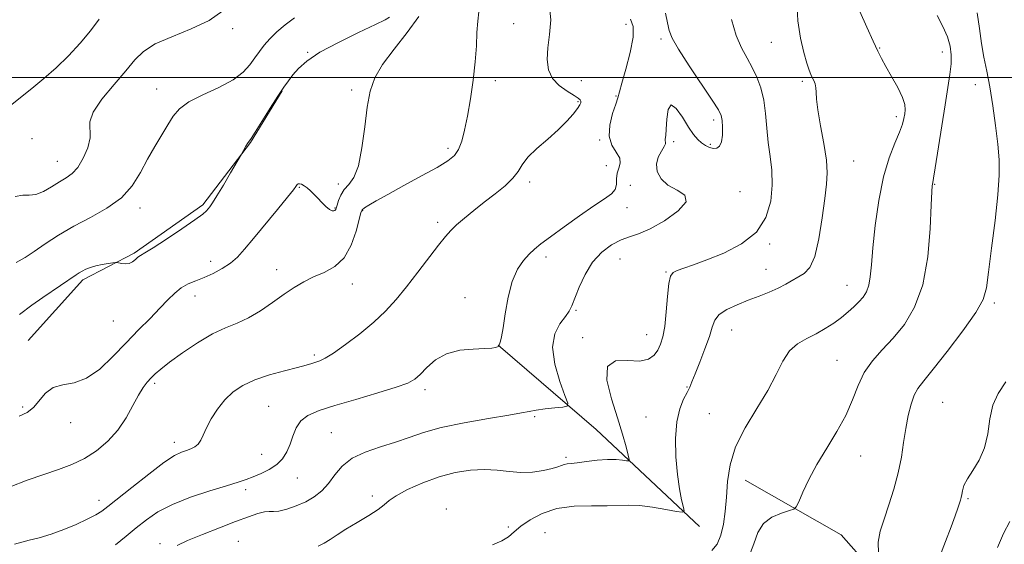
# Model space of a CAD drawing. Extents: x 2064800 to 2067700, y 324800 to 327700.
# Drawn here: x 2066615 to 2066909, y 326861 to 327017 of the extents above; entities that cross this region are included whole.
import ezdxf

# ---------------------------------------------------------------- set-up
doc = ezdxf.new("R2010")
doc.units = 0
doc.header["$MEASUREMENT"] = 0
for name, color, linetype, lineweight in [('32000', 7, 'Continuous', 0), ('DTM HARD BREAKLINE', 7, 'Continuous', 0), ('DTM SPOT ELEVATION', 2, 'Continuous', 13), ('INDEX CONTOUR', 41, 'Continuous', 13), ('INTERMEDIATE CONTOUR', 44, 'Continuous', 0)]:
    doc.layers.add(name, color=color, linetype=linetype, lineweight=lineweight)

msp = doc.modelspace()

# ---------------------------------------------------------------- linework, layer by layer
at = {"layer": '32000', "flags": 128}
msp.add_lwpolyline([(2067500, 327000), (2065000, 327000)], dxfattribs=at)
at = {"layer": 'DTM HARD BREAKLINE'}
for points in [[(2066617.46, 326921.42, 1255.39), (2066633.79, 326939.53, 1254.38), (2066649.11, 326947.56, 1253.8), (2066669.69, 326961.99, 1253.75), (2066683.9, 326980.61, 1254.06), (2066693.35, 326996.04, 1254.06)], [(2066818.09, 326865.85, 1268.53), (2066787.19, 326894.82, 1264.77), (2066757.9, 326920.09, 1261.96)], [(2067089.91, 326684.04, 1305.36), (2067069.09, 326710.41, 1302.39), (2067038.21, 326736.2, 1297.09), (2066991.92, 326768.8, 1287.5), (2066942.49, 326793.95, 1281.73), (2066893.56, 326826, 1275.26), (2066860.49, 326863.44, 1272.93), (2066831.78, 326879.7, 1270.97)]]:
    msp.add_polyline3d(points, dxfattribs=at)
at = {"layer": 'DTM SPOT ELEVATION'}
for p in [(2066762.62, 327016.08, 1259.2), (2066796.14, 327015.94, 1261.1), (2066678.6, 327014.64, 1250.3), (2066806.66, 327011.52, 1263.7), (2066839.55, 327010.54, 1267.1), (2066700.96, 327007.51, 1253.9), (2066872, 327008.86, 1270.1), (2066890.76, 327007.59, 1271.4), (2066757.14, 326999.02, 1258.6), (2066782.76, 326999.11, 1260.9), (2066848.85, 326998.87, 1267.7), (2066900.62, 326997.84, 1273.4), (2066655.89, 326996.62, 1251.3), (2066714.13, 326996.3, 1255.7), (2066793.17, 326994.49, 1261.9), (2066781.85, 326992.79, 1259.8), (2066822.34, 326987.31, 1263.6), (2066877.01, 326988.27, 1269.6), (2066618.57, 326981.73, 1249.1), (2066788.29, 326981.31, 1261.9), (2066810.38, 326980.89, 1264.3), (2066821.34, 326980.07, 1263.9), (2066742.96, 326978.85, 1257.6), (2066626.19, 326974.94, 1249.2), (2066864.24, 326975.05, 1268.9), (2066790.26, 326973.68, 1261.1), (2066710.17, 326968.21, 1255.6), (2066767.33, 326968.84, 1260.4), (2066888.47, 326968.07, 1272.1), (2066698.46, 326967.2, 1256.1), (2066797.46, 326967.77, 1263.7), (2066830.26, 326965.86, 1264.7), (2066650.88, 326961.07, 1252.5), (2066709.17, 326961.07, 1255.9), (2066717.42, 326960.19, 1258.1), (2066796.5, 326961.09, 1262.6), (2066739.86, 326956.74, 1259.6), (2066839.07, 326950.32, 1266.2), (2066672.02, 326945.11, 1255.3), (2066772.28, 326946.43, 1262.4), (2066794.39, 326945.8, 1265.1), (2066691.77, 326942.63, 1257.4), (2066808.13, 326941.93, 1265.9), (2066838.02, 326942.66, 1267.2), (2066714.33, 326938.35, 1258.7), (2066862.25, 326937.88, 1269.2), (2066667.29, 326934.7, 1256.7), (2066748.02, 326934.27, 1261.5), (2066906.29, 326932.64, 1274.3), (2066781.18, 326930.45, 1264.2), (2066642.94, 326927.3, 1254.9), (2066827.7, 326924.54, 1268.8), (2066783.18, 326922.32, 1265.7), (2066802.31, 326923.21, 1265.2), (2066703.04, 326917.08, 1259.7), (2066859.21, 326915.49, 1271.1), (2066655.29, 326908.7, 1258.3), (2066736.08, 326906.76, 1262.4), (2066814.43, 326907.59, 1267.9), (2066615.8, 326901.57, 1255.8), (2066689.3, 326901.74, 1261.1), (2066890.86, 326902.93, 1275.1), (2066768.81, 326898.72, 1264.2), (2066802.13, 326898.58, 1267.3), (2066821.09, 326899.63, 1268.9), (2066630.17, 326896.93, 1256.6), (2066708.09, 326893.95, 1263.1), (2066661.1, 326891.04, 1259.5), (2066687.29, 326887.41, 1261.2), (2066778.2, 326886.54, 1265.7), (2066866.27, 326886.98, 1272.7), (2066697.92, 326880.41, 1262.8), (2066682.47, 326876.87, 1262.4), (2066638.62, 326873.66, 1259.4), (2066720.29, 326875.03, 1265.6), (2066898.35, 326874.17, 1276.2), (2066742.46, 326871.16, 1267.5), (2066760.99, 326865.78, 1267.6), (2066771.92, 326864.05, 1269.4), (2066656.85, 326860.78, 1263.6), (2066680.32, 326861.45, 1265.2)]:
    msp.add_point(p, dxfattribs=at)
at = {"layer": 'INDEX CONTOUR'}
for points in [[(2066773.175, 327021.869, 1260), (2066773.658, 327017.273, 1260), (2066773.305, 327012.889, 1260), (2066772.751, 327008.872, 1260), (2066772.557, 327005.341, 1260), (2066772.973, 327002.302, 1260), (2066774.175, 326999.722, 1260), (2066776.204, 326997.58, 1260), (2066778.562, 326995.88, 1260), (2066780.621, 326994.631, 1260), (2066781.898, 326993.813, 1260), (2066782.504, 326993.293, 1260), (2066782.699, 326992.906, 1260), (2066782.674, 326992.485, 1260), (2066782.363, 326991.835, 1260), (2066781.632, 326990.758, 1260), (2066780.359, 326989.107, 1260), (2066778.476, 326986.952, 1260), (2066775.928, 326984.412, 1260), (2066772.774, 326981.628, 1260), (2066769.537, 326978.815, 1260), (2066766.853, 326976.211, 1260), (2066765.134, 326973.971, 1260), (2066763.874, 326971.945, 1260), (2066762.342, 326969.903, 1260), (2066759.992, 326967.668, 1260), (2066757.014, 326965.268, 1260), (2066753.787, 326962.783, 1260), (2066750.655, 326960.307, 1260), (2066747.839, 326957.985, 1260), (2066745.523, 326955.978, 1260), (2066743.772, 326954.316, 1260), (2066742.158, 326952.514, 1260), (2066740.129, 326949.96, 1260), (2066733.965, 326941.878, 1260), (2066730.573, 326937.514, 1260), (2066727.438, 326933.687, 1260), (2066724.302, 326930.254, 1260), (2066720.762, 326926.899, 1260), (2066716.601, 326923.438, 1260), (2066712.348, 326920.208, 1260), (2066708.717, 326917.67, 1260), (2066706.23, 326916.148, 1260), (2066704.628, 326915.384, 1260), (2066703.458, 326914.98, 1260), (2066702.268, 326914.59, 1260), (2066700.587, 326914.079, 1260), (2066697.943, 326913.365, 1260), (2066694.078, 326912.386, 1260), (2066689.567, 326911.152, 1260), (2066685.204, 326909.698, 1260), (2066681.606, 326908.033, 1260), (2066678.701, 326906.073, 1260), (2066676.244, 326903.71, 1260), (2066674.051, 326900.919, 1260), (2066672.175, 326898, 1260), (2066670.732, 326895.33, 1260), (2066669.767, 326893.212, 1260), (2066669.059, 326891.628, 1260), (2066668.318, 326890.478, 1260), (2066667.319, 326889.665, 1260), (2066666.097, 326889.08, 1260), (2066664.754, 326888.618, 1260), (2066663.281, 326888.099, 1260), (2066661.233, 326887.061, 1260), (2066658.056, 326884.969, 1260), (2066653.487, 326881.552, 1260), (2066648.433, 326877.583, 1260), (2066641.301, 326871.852, 1260), (2066639.467, 326870.493, 1260), (2066637.638, 326869.386, 1260), (2066635.06, 326868.039, 1260), (2066631.796, 326866.506, 1260), (2066628.115, 326864.983, 1260), (2066624.302, 326863.639, 1260), (2066620.721, 326862.548, 1260), (2066617.758, 326861.761, 1260), (2066615.558, 326861.24, 1260), (2066613.328, 326860.595, 1260)], [(2066675.641, 327019.889, 1250), (2066671.546, 327017.061, 1250), (2066666.16, 327014.509, 1250), (2066660.394, 327012.204, 1250), (2066655.39, 327010.025, 1250), (2066651.931, 327007.815, 1250), (2066649.356, 327005.265, 1250), (2066646.648, 327002.026, 1250), (2066643.131, 326997.936, 1250), (2066639.52, 326993.567, 1250), (2066636.872, 326989.677, 1250), (2066635.903, 326986.787, 1250), (2066636.005, 326982.033, 1250), (2066635.287, 326979.038, 1250), (2066633.922, 326975.878, 1250), (2066632.262, 326973.163, 1250), (2066630.575, 326971.322, 1250), (2066628.797, 326970.047, 1250), (2066626.778, 326968.842, 1250), (2066624.44, 326967.377, 1250), (2066621.992, 326965.95, 1250), (2066619.715, 326965.017, 1250), (2066617.773, 326964.842, 1250), (2066615.854, 326964.905, 1250), (2066613.53, 326964.496, 1250)], [(2066866.073, 327019.697, 1270), (2066868.133, 327015.056, 1270), (2066870.036, 327010.833, 1270), (2066871.426, 327007.865, 1270), (2066872.561, 327005.646, 1270), (2066873.851, 327003.329, 1270), (2066875.561, 327000.319, 1270), (2066877.366, 326997.01, 1270), (2066878.793, 326994.045, 1270), (2066879.498, 326991.901, 1270), (2066879.633, 326990.381, 1270), (2066879.482, 326989.118, 1270), (2066879.239, 326987.766, 1270), (2066878.783, 326986.043, 1270), (2066877.906, 326983.68, 1270), (2066876.494, 326980.42, 1270), (2066874.783, 326976.035, 1270), (2066873.1, 326970.309, 1270), (2066871.715, 326963.249, 1270), (2066870.668, 326955.79, 1270), (2066869.943, 326949.09, 1270), (2066869.494, 326944.044, 1270), (2066869.151, 326940.474, 1270), (2066868.708, 326937.93, 1270), (2066868.002, 326936.006, 1270), (2066867.017, 326934.441, 1270), (2066865.774, 326933.012, 1270), (2066864.288, 326931.536, 1270), (2066862.549, 326929.98, 1270), (2066860.54, 326928.351, 1270), (2066858.255, 326926.668, 1270), (2066855.729, 326925.013, 1270), (2066853.007, 326923.48, 1270), (2066850.167, 326922.084, 1270), (2066847.415, 326920.501, 1270), (2066844.991, 326918.331, 1270), (2066843.004, 326915.253, 1270), (2066841.047, 326911.282, 1270), (2066838.585, 326906.516, 1270), (2066835.306, 326901.1, 1270), (2066831.812, 326895.356, 1270), (2066828.928, 326889.652, 1270), (2066827.26, 326884.29, 1270), (2066826.515, 326879.308, 1270), (2066826.18, 326874.677, 1270), (2066825.815, 326870.393, 1270), (2066825.273, 326866.546, 1270), (2066824.485, 326863.253, 1270), (2066823.366, 326860.621, 1270), (2066821.783, 326858.733, 1270)]]:
    msp.add_polyline3d(points, dxfattribs=at)
at = {"layer": 'INTERMEDIATE CONTOUR'}
for points in [[(2066847.176, 327022.893, 1268), (2066847.532, 327016.946, 1268), (2066848.298, 327011.72, 1268), (2066849.286, 327007.458, 1268), (2066850.226, 327004.281, 1268), (2066850.912, 327002.22, 1268), (2066851.405, 327000.942, 1268), (2066851.829, 327000.024, 1268), (2066852.273, 326999.108, 1268), (2066852.676, 326998.1, 1268), (2066852.938, 326996.97, 1268), (2066853.02, 326995.606, 1268), (2066853.124, 326993.566, 1268), (2066853.507, 326990.323, 1268), (2066854.325, 326985.619, 1268), (2066855.302, 326980.266, 1268), (2066856.064, 326975.341, 1268), (2066856.313, 326971.55, 1268), (2066856.099, 326968.109, 1268), (2066855.556, 326963.861, 1268), (2066854.791, 326958.085, 1268), (2066853.806, 326951.809, 1268), (2066852.579, 326946.496, 1268), (2066851.104, 326943.222, 1268), (2066849.45, 326941.509, 1268), (2066843.942, 326938.306, 1268), (2066841.673, 326937.116, 1268), (2066838.986, 326935.928, 1268), (2066835.952, 326934.725, 1268), (2066832.685, 326933.471, 1268), (2066829.352, 326932.136, 1268), (2066826.324, 326930.712, 1268), (2066824.021, 326929.199, 1268), (2066822.693, 326927.539, 1268), (2066821.911, 326925.459, 1268), (2066821.073, 326922.631, 1268), (2066819.748, 326918.917, 1268), (2066818.183, 326914.934, 1268), (2066816.795, 326911.489, 1268), (2066815.875, 326909.146, 1268), (2066815.208, 326907.511, 1268), (2066814.452, 326905.948, 1268), (2066813.383, 326903.889, 1268), (2066812.228, 326901.033, 1268), (2066811.335, 326897.151, 1268), (2066810.968, 326892.174, 1268), (2066811.07, 326886.693, 1268), (2066811.502, 326881.464, 1268), (2066812.123, 326877.123, 1268), (2066812.78, 326873.824, 1268), (2066813.314, 326871.603, 1268), (2066813.518, 326870.446, 1268), (2066812.98, 326870.134, 1268), (2066811.241, 326870.403, 1268), (2066808.062, 326870.988, 1268), (2066804.096, 326871.64, 1268), (2066800.218, 326872.116, 1268), (2066797.031, 326872.245, 1268), (2066790.498, 326872.062, 1268), (2066785.876, 326872.069, 1268), (2066780.645, 326871.913, 1268), (2066775.514, 326871.233, 1268), (2066771.08, 326869.799, 1268), (2066767.477, 326867.896, 1268), (2066764.727, 326865.941, 1268), (2066762.747, 326864.264, 1268), (2066761.042, 326862.85, 1268), (2066759.017, 326861.6, 1268), (2066756.247, 326860.433, 1268)], [(2066752.18, 327019.606, 1258), (2066751.829, 327016.818, 1258), (2066751.616, 327013.466, 1258), (2066751.423, 327009.432, 1258), (2066751.077, 327004.67, 1258), (2066750.451, 326999.242, 1258), (2066749.631, 326993.645, 1258), (2066748.757, 326988.488, 1258), (2066747.927, 326984.258, 1258), (2066747.082, 326980.965, 1258), (2066746.123, 326978.504, 1258), (2066744.883, 326976.698, 1258), (2066742.92, 326975.094, 1258), (2066739.722, 326973.176, 1258), (2066735.049, 326970.6, 1258), (2066729.747, 326967.728, 1258), (2066724.93, 326965.104, 1258), (2066721.473, 326963.155, 1258), (2066719.281, 326961.846, 1258), (2066718.016, 326961.032, 1258), (2066717.34, 326960.474, 1258), (2066716.913, 326959.557, 1258), (2066715.474, 326954.123, 1258), (2066714.012, 326949.965, 1258), (2066711.898, 326946.167, 1258), (2066709.103, 326943.53, 1258), (2066705.926, 326941.794, 1258), (2066702.747, 326940.436, 1258), (2066699.831, 326939, 1258), (2066697.002, 326937.312, 1258), (2066693.967, 326935.263, 1258), (2066690.533, 326932.832, 1258), (2066686.875, 326930.341, 1258), (2066683.272, 326928.199, 1258), (2066679.886, 326926.642, 1258), (2066676.449, 326925.246, 1258), (2066672.582, 326923.414, 1258), (2066668.096, 326920.757, 1258), (2066663.552, 326917.716, 1258), (2066659.692, 326914.934, 1258), (2066657.064, 326912.897, 1258), (2066655.393, 326911.446, 1258), (2066654.2, 326910.26, 1258), (2066653.071, 326909.023, 1258), (2066651.852, 326907.424, 1258), (2066650.455, 326905.153, 1258), (2066648.789, 326902.032, 1258), (2066646.761, 326898.396, 1258), (2066644.276, 326894.711, 1258), (2066641.284, 326891.373, 1258), (2066637.896, 326888.513, 1258), (2066634.27, 326886.189, 1258), (2066630.508, 326884.401, 1258), (2066626.502, 326882.91, 1258), (2066622.093, 326881.419, 1258), (2066617.199, 326879.691, 1258), (2066612.052, 326877.733, 1258)], [(2066734.199, 327018.216, 1256), (2066730.761, 327013.422, 1256), (2066726.842, 327008.474, 1256), (2066723.37, 327003.866, 1256), (2066721.047, 326999.876, 1256), (2066719.666, 326995.917, 1256), (2066718.794, 326991.189, 1256), (2066718.043, 326985.234, 1256), (2066717.213, 326978.964, 1256), (2066716.154, 326973.637, 1256), (2066714.781, 326970.162, 1256), (2066713.286, 326968.063, 1256), (2066711.932, 326966.513, 1256), (2066710.923, 326964.87, 1256), (2066710.241, 326963.233, 1256), (2066709.812, 326961.884, 1256), (2066709.553, 326961.028, 1256), (2066709.371, 326960.565, 1256), (2066709.162, 326960.317, 1256), (2066708.832, 326960.166, 1256), (2066708.31, 326960.215, 1256), (2066707.535, 326960.626, 1256), (2066706.478, 326961.498, 1256), (2066705.254, 326962.682, 1256), (2066704.012, 326963.964, 1256), (2066702.872, 326965.161, 1256), (2066701.834, 326966.205, 1256), (2066700.872, 326967.059, 1256), (2066699.972, 326967.692, 1256), (2066699.181, 326968.1, 1256), (2066698.564, 326968.286, 1256), (2066698.16, 326968.264, 1256), (2066697.911, 326968.091, 1256), (2066697.491, 326967.459, 1256), (2066696.743, 326966.478, 1256), (2066694.998, 326964.304, 1256), (2066691.985, 326960.614, 1256), (2066684.84, 326951.914, 1256), (2066682.165, 326948.691, 1256), (2066680.016, 326946.345, 1256), (2066677.895, 326944.516, 1256), (2066675.424, 326942.907, 1256), (2066672.72, 326941.486, 1256), (2066670.021, 326940.285, 1256), (2066667.523, 326939.293, 1256), (2066665.249, 326938.327, 1256), (2066663.18, 326937.157, 1256), (2066661.255, 326935.59, 1256), (2066659.238, 326933.567, 1256), (2066656.854, 326931.063, 1256), (2066653.898, 326928.065, 1256), (2066650.46, 326924.615, 1256), (2066646.707, 326920.767, 1256), (2066642.791, 326916.678, 1256), (2066638.826, 326912.918, 1256), (2066634.919, 326910.159, 1256), (2066631.185, 326908.805, 1256), (2066627.792, 326908.194, 1256), (2066624.923, 326907.392, 1256), (2066622.677, 326905.727, 1256), (2066619.066, 326901.481, 1256), (2066617.112, 326899.964, 1256), (2066614.778, 326898.814, 1256)], [(2066725.475, 327018.028, 1254), (2066724.208, 327017.273, 1254), (2066721.26, 327015.802, 1254), (2066716.22, 327013.43, 1254), (2066710.191, 327010.513, 1254), (2066704.657, 327007.541, 1254), (2066700.756, 327004.915, 1254), (2066698.261, 327002.673, 1254), (2066696.605, 327000.765, 1254), (2066695.254, 326999.063, 1254), (2066693.853, 326997.135, 1254), (2066692.08, 326994.474, 1254), (2066689.762, 326990.816, 1254), (2066687.31, 326986.885, 1254), (2066685.278, 326983.651, 1254), (2066684.064, 326981.805, 1254), (2066683.022, 326980.332, 1254), (2066682.511, 326979.48, 1254), (2066681.204, 326977.112, 1254), (2066677.978, 326971.549, 1254), (2066675.837, 326967.897, 1254), (2066673.892, 326964.641, 1254), (2066672.575, 326962.542, 1254), (2066671.781, 326961.392, 1254), (2066671.271, 326960.745, 1254), (2066670.74, 326960.157, 1254), (2066669.619, 326959.211, 1254), (2066667.272, 326957.494, 1254), (2066663.37, 326954.802, 1254), (2066658.823, 326951.746, 1254), (2066654.848, 326949.146, 1254), (2066652.356, 326947.599, 1254), (2066651.035, 326946.82, 1254), (2066650.268, 326946.3, 1254), (2066649.533, 326945.653, 1254), (2066648.688, 326944.978, 1254), (2066647.691, 326944.495, 1254), (2066646.539, 326944.359, 1254), (2066645.409, 326944.464, 1254), (2066643.992, 326944.74, 1254), (2066643.528, 326944.741, 1254), (2066642.73, 326944.64, 1254), (2066641.324, 326944.439, 1254), (2066639.525, 326944.139, 1254), (2066637.673, 326943.742, 1254), (2066636.047, 326943.259, 1254), (2066634.688, 326942.727, 1254), (2066633.579, 326942.193, 1254), (2066632.666, 326941.675, 1254), (2066631.755, 326941.084, 1254), (2066627.072, 326937.877, 1254), (2066621.788, 326934.313, 1254), (2066618.53, 326932.014, 1254), (2066614.887, 326929.233, 1254)], [(2066807.954, 327019.256, 1264), (2066808.523, 327016.296, 1264), (2066809.056, 327014.04, 1264), (2066809.986, 327011.745, 1264), (2066811.891, 327008.43, 1264), (2066815.08, 327003.51, 1264), (2066821.953, 326993.288, 1264), (2066823.814, 326990.395, 1264), (2066824.617, 326988.704, 1264), (2066824.872, 326987.204, 1264), (2066824.989, 326985.144, 1264), (2066824.969, 326982.821, 1264), (2066824.711, 326980.795, 1264), (2066824.141, 326979.505, 1264), (2066823.304, 326978.905, 1264), (2066822.273, 326978.827, 1264), (2066821.121, 326979.121, 1264), (2066819.916, 326979.703, 1264), (2066818.727, 326980.506, 1264), (2066817.582, 326981.522, 1264), (2066816.35, 326982.982, 1264), (2066814.857, 326985.174, 1264), (2066813.026, 326988.122, 1264), (2066811.155, 326990.78, 1264), (2066809.636, 326991.842, 1264), (2066808.751, 326990.448, 1264), (2066808.351, 326987.558, 1264), (2066808.176, 326984.585, 1264), (2066808.019, 326982.637, 1264), (2066807.892, 326981.611, 1264), (2066807.866, 326981.096, 1264), (2066807.95, 326980.713, 1264), (2066807.942, 326980.208, 1264), (2066807.586, 326979.355, 1264), (2066806.749, 326977.99, 1264), (2066805.804, 326976.198, 1264), (2066805.246, 326974.122, 1264), (2066805.491, 326971.917, 1264), (2066806.634, 326969.775, 1264), (2066808.688, 326967.898, 1264), (2066811.433, 326966.376, 1264), (2066813.71, 326964.858, 1264), (2066814.127, 326962.873, 1264), (2066811.774, 326960.154, 1264), (2066807.677, 326957.216, 1264), (2066803.343, 326954.774, 1264), (2066799.938, 326953.317, 1264), (2066797.239, 326952.441, 1264), (2066794.682, 326951.521, 1264), (2066791.846, 326950.027, 1264), (2066788.906, 326947.813, 1264), (2066786.173, 326944.83, 1264), (2066783.912, 326941.152, 1264), (2066782.153, 326937.34, 1264), (2066779.991, 326931.841, 1264), (2066779.178, 326930.221, 1264), (2066778.048, 326928.605, 1264), (2066776.41, 326926.443, 1264), (2066774.856, 326923.452, 1264), (2066774.169, 326919.416, 1264), (2066774.87, 326914.346, 1264), (2066776.395, 326909.161, 1264), (2066777.918, 326905.005, 1264), (2066778.725, 326902.704, 1264), (2066778.558, 326901.81, 1264), (2066777.276, 326901.558, 1264), (2066774.882, 326901.318, 1264), (2066771.97, 326900.998, 1264), (2066769.28, 326900.645, 1264), (2066767.225, 326900.276, 1264), (2066764.908, 326899.804, 1264), (2066761.102, 326899.112, 1264), (2066755.043, 326898.12, 1264), (2066747.811, 326896.88, 1264), (2066740.947, 326895.479, 1264), (2066735.596, 326893.998, 1264), (2066731.302, 326892.503, 1264), (2066727.217, 326891.052, 1264), (2066722.73, 326889.657, 1264), (2066718.21, 326888.136, 1264), (2066714.27, 326886.259, 1264), (2066711.344, 326883.891, 1264), (2066709.154, 326881.275, 1264), (2066707.245, 326878.751, 1264), (2066705.226, 326876.591, 1264), (2066702.968, 326874.791, 1264), (2066700.404, 326873.282, 1264), (2066697.554, 326872.02, 1264), (2066694.749, 326871.064, 1264), (2066692.406, 326870.501, 1264), (2066690.786, 326870.352, 1264), (2066689.533, 326870.375, 1264), (2066688.135, 326870.26, 1264), (2066686.136, 326869.748, 1264), (2066683.305, 326868.782, 1264), (2066679.467, 326867.352, 1264), (2066674.629, 326865.506, 1264), (2066669.533, 326863.509, 1264), (2066665.102, 326861.682, 1264), (2066661.999, 326860.249, 1264)], [(2066889.149, 327018.556, 1272), (2066890.884, 327015.273, 1272), (2066892.217, 327012.17, 1272), (2066893.021, 327009.41, 1272), (2066893.352, 327006.805, 1272), (2066893.312, 327004.084, 1272), (2066892.987, 327000.949, 1272), (2066892.401, 326996.999, 1272), (2066891.569, 326991.801, 1272), (2066888.613, 326973.019, 1272), (2066888.091, 326969.904, 1272), (2066887.842, 326968.604, 1272), (2066887.738, 326968.177, 1272), (2066887.665, 326967.645, 1272), (2066887.567, 326965.926, 1272), (2066887.401, 326961.901, 1272), (2066887.08, 326954.946, 1272), (2066886.334, 326946.393, 1272), (2066884.851, 326938.055, 1272), (2066882.435, 326931.369, 1272), (2066879.358, 326926.227, 1272), (2066876.012, 326922.14, 1272), (2066872.756, 326918.64, 1272), (2066869.817, 326915.346, 1272), (2066867.389, 326911.9, 1272), (2066865.547, 326908.021, 1272), (2066863.889, 326903.719, 1272), (2066861.895, 326899.085, 1272), (2066859.211, 326894.22, 1272), (2066856.157, 326889.286, 1272), (2066853.218, 326884.457, 1272), (2066850.8, 326879.946, 1272), (2066848.986, 326876.099, 1272), (2066847.774, 326873.302, 1272), (2066847.066, 326871.772, 1272), (2066846.342, 326871.08, 1272), (2066844.98, 326870.632, 1272), (2066842.594, 326869.908, 1272), (2066839.744, 326868.673, 1272), (2066837.223, 326866.763, 1272), (2066835.575, 326864.07, 1272), (2066834.349, 326860.696, 1272), (2066832.849, 326856.799, 1272)], [(2066901.091, 327019.34, 1274), (2066901.787, 327014.689, 1274), (2066902.427, 327010.185, 1274), (2066903.161, 327006.049, 1274), (2066903.991, 327001.892, 1274), (2066904.88, 326997.174, 1274), (2066905.78, 326991.571, 1274), (2066906.606, 326985.63, 1274), (2066907.262, 326980.112, 1274), (2066907.654, 326975.455, 1274), (2066907.698, 326970.804, 1274), (2066907.309, 326964.974, 1274), (2066906.471, 326957.28, 1274), (2066905.44, 326948.996, 1274), (2066904.537, 326941.891, 1274), (2066903.896, 326937.156, 1274), (2066902.887, 326933.682, 1274), (2066900.697, 326929.786, 1274), (2066896.843, 326924.303, 1274), (2066892.204, 326918.172, 1274), (2066887.993, 326912.853, 1274), (2066885.139, 326909.387, 1274), (2066883.411, 326907.151, 1274), (2066882.29, 326905.1, 1274), (2066881.348, 326902.399, 1274), (2066880.507, 326899.03, 1274), (2066879.783, 326895.181, 1274), (2066879.155, 326891.012, 1274), (2066878.468, 326886.579, 1274), (2066877.535, 326881.91, 1274), (2066876.24, 326877.082, 1274), (2066874.755, 326872.373, 1274), (2066873.323, 326868.109, 1274), (2066872.178, 326864.494, 1274), (2066871.533, 326861.244, 1274), (2066871.584, 326857.951, 1274)], [(2066638.686, 327017.465, 1248), (2066636.063, 327013.958, 1248), (2066632.951, 327010.258, 1248), (2066629.488, 327006.526, 1248), (2066625.833, 327002.948, 1248), (2066622.141, 326999.676, 1248), (2066618.559, 326996.723, 1248), (2066612.218, 326991.652, 1248)], [(2066697.042, 327017.824, 1252), (2066694.24, 327015.788, 1252), (2066691.802, 327013.658, 1252), (2066689.737, 327011.586, 1252), (2066688.031, 327009.673, 1252), (2066686.568, 327007.827, 1252), (2066685.205, 327005.908, 1252), (2066683.741, 327003.811, 1252), (2066681.74, 327001.582, 1252), (2066678.708, 326999.301, 1252), (2066674.409, 326997.041, 1252), (2066669.643, 326994.835, 1252), (2066665.468, 326992.702, 1252), (2066662.65, 326990.626, 1252), (2066660.795, 326988.428, 1252), (2066659.215, 326985.891, 1252), (2066657.368, 326982.852, 1252), (2066655.284, 326979.374, 1252), (2066653.141, 326975.571, 1252), (2066651.008, 326971.586, 1252), (2066648.544, 326967.661, 1252), (2066645.304, 326964.061, 1252), (2066641.012, 326960.971, 1252), (2066636.078, 326958.232, 1252), (2066631.088, 326955.603, 1252), (2066626.537, 326952.921, 1252), (2066622.579, 326950.325, 1252), (2066619.275, 326948.033, 1252), (2066616.56, 326946.204, 1252), (2066613.852, 326944.768, 1252)], [(2066797.524, 327017.414, 1262), (2066798.261, 327015.256, 1262), (2066798.273, 327012.024, 1262), (2066797.416, 327007.487, 1262), (2066796.105, 327002.535, 1262), (2066794.891, 326998.346, 1262), (2066794.168, 326995.725, 1262), (2066793.705, 326993.986, 1262), (2066793.114, 326992.07, 1262), (2066792.169, 326989.209, 1262), (2066791.303, 326985.782, 1262), (2066791.108, 326982.466, 1262), (2066791.948, 326979.788, 1262), (2066793.265, 326977.687, 1262), (2066794.273, 326975.96, 1262), (2066794.403, 326974.416, 1262), (2066793.965, 326972.931, 1262), (2066793.489, 326971.395, 1262), (2066793.347, 326969.743, 1262), (2066793.283, 326968.081, 1262), (2066792.885, 326966.557, 1262), (2066791.78, 326965.222, 1262), (2066789.74, 326963.731, 1262), (2066786.579, 326961.642, 1262), (2066782.294, 326958.701, 1262), (2066777.641, 326955.41, 1262), (2066773.559, 326952.459, 1262), (2066770.733, 326950.343, 1262), (2066768.822, 326948.772, 1262), (2066767.23, 326947.259, 1262), (2066765.498, 326945.347, 1262), (2066763.723, 326942.718, 1262), (2066762.141, 326939.082, 1262), (2066760.935, 326934.37, 1262), (2066760.064, 326929.399, 1262), (2066759.44, 326925.206, 1262), (2066758.984, 326922.567, 1262), (2066758.658, 326921.213, 1262), (2066758.44, 326920.616, 1262), (2066758.238, 326920.169, 1262), (2066758.219, 326920.077, 1262), (2066758.233, 326919.977, 1262), (2066758.308, 326919.749, 1262), (2066758.28, 326919.727, 1262), (2066758.22, 326919.717, 1262), (2066758.071, 326919.676, 1262), (2066757.769, 326919.574, 1262), (2066757.196, 326919.398, 1262), (2066756.021, 326919.196, 1262), (2066753.857, 326919.035, 1262), (2066750.506, 326918.906, 1262), (2066746.493, 326918.516, 1262), (2066742.532, 326917.5, 1262), (2066739.205, 326915.652, 1262), (2066736.576, 326913.399, 1262), (2066734.581, 326911.329, 1262), (2066732.996, 326909.858, 1262), (2066730.969, 326908.715, 1262), (2066727.487, 326907.461, 1262), (2066721.946, 326905.781, 1262), (2066715.354, 326903.868, 1262), (2066709.128, 326902.043, 1262), (2066704.391, 326900.519, 1262), (2066701.1, 326899.083, 1262), (2066698.921, 326897.422, 1262), (2066697.521, 326895.315, 1262), (2066696.576, 326892.914, 1262), (2066695.759, 326890.467, 1262), (2066694.783, 326888.186, 1262), (2066693.491, 326886.14, 1262), (2066691.757, 326884.365, 1262), (2066689.536, 326882.881, 1262), (2066687.084, 326881.673, 1262), (2066684.739, 326880.711, 1262), (2066682.653, 326879.932, 1262), (2066680.252, 326879.125, 1262), (2066676.779, 326878.045, 1262), (2066671.782, 326876.511, 1262), (2066666.024, 326874.606, 1262), (2066660.577, 326872.478, 1262), (2066656.249, 326870.248, 1262), (2066652.812, 326867.925, 1262), (2066649.78, 326865.49, 1262), (2066646.739, 326862.952, 1262), (2066643.579, 326860.422, 1262)], [(2066827.649, 327017.317, 1266), (2066829.11, 327012.598, 1266), (2066830.703, 327008.824, 1266), (2066832.33, 327005.767, 1266), (2066833.889, 327002.982, 1266), (2066835.285, 327000.079, 1266), (2066836.449, 326996.887, 1266), (2066837.315, 326993.286, 1266), (2066837.862, 326989.22, 1266), (2066838.242, 326984.894, 1266), (2066838.65, 326980.573, 1266), (2066839.202, 326976.436, 1266), (2066839.705, 326972.3, 1266), (2066839.887, 326967.896, 1266), (2066839.451, 326963.081, 1266), (2066838.004, 326958.227, 1266), (2066835.134, 326953.833, 1266), (2066830.664, 326950.294, 1266), (2066825.39, 326947.578, 1266), (2066820.35, 326945.547, 1266), (2066816.376, 326944.069, 1266), (2066813.487, 326943.033, 1266), (2066811.494, 326942.334, 1266), (2066810.207, 326941.765, 1266), (2066809.424, 326940.714, 1266), (2066808.933, 326938.469, 1266), (2066808.551, 326934.621, 1266), (2066808.182, 326929.978, 1266), (2066807.752, 326925.656, 1266), (2066807.199, 326922.502, 1266), (2066806.498, 326920.311, 1266), (2066805.633, 326918.61, 1266), (2066804.53, 326917.06, 1266), (2066802.866, 326915.847, 1266), (2066800.267, 326915.293, 1266), (2066796.63, 326915.453, 1266), (2066792.977, 326915.328, 1266), (2066790.605, 326913.658, 1266), (2066790.424, 326909.609, 1266), (2066791.783, 326904.055, 1266), (2066793.641, 326898.301, 1266), (2066795.143, 326893.439, 1266), (2066796.179, 326889.731, 1266), (2066796.824, 326887.227, 1266), (2066797.123, 326885.908, 1266), (2066796.999, 326885.466, 1266), (2066796.349, 326885.522, 1266), (2066795.082, 326885.736, 1266), (2066793.176, 326885.923, 1266), (2066790.627, 326885.936, 1266), (2066787.523, 326885.684, 1266), (2066784.325, 326885.29, 1266), (2066781.59, 326884.931, 1266), (2066779.726, 326884.732, 1266), (2066778.546, 326884.617, 1266), (2066777.718, 326884.457, 1266), (2066776.91, 326884.151, 1266), (2066775.795, 326883.711, 1266), (2066774.049, 326883.174, 1266), (2066771.457, 326882.603, 1266), (2066768.25, 326882.155, 1266), (2066764.767, 326882.012, 1266), (2066761.265, 326882.272, 1266), (2066757.673, 326882.692, 1266), (2066753.834, 326882.944, 1266), (2066749.63, 326882.748, 1266), (2066745.091, 326882.024, 1266), (2066740.288, 326880.737, 1266), (2066735.379, 326878.925, 1266), (2066730.887, 326876.9, 1266), (2066727.428, 326875.052, 1266), (2066725.346, 326873.632, 1266), (2066723.909, 326872.403, 1266), (2066722.114, 326870.999, 1266), (2066719.253, 326869.164, 1266), (2066715.779, 326867.089, 1266), (2066712.441, 326865.076, 1266), (2066709.81, 326863.37, 1266), (2066707.757, 326861.992, 1266), (2066705.981, 326860.904, 1266), (2066704.168, 326860.036, 1266)], [(2066909.704, 326909.093, 1276), (2066907.373, 326905.615, 1276), (2066905.789, 326902.099, 1276), (2066904.913, 326898.005, 1276), (2066904.289, 326893.607, 1276), (2066903.361, 326889.382, 1276), (2066901.759, 326885.721, 1276), (2066899.85, 326882.66, 1276), (2066898.187, 326880.151, 1276), (2066897.186, 326878.142, 1276), (2066896.718, 326876.582, 1276), (2066896.515, 326875.42, 1276), (2066896.347, 326874.566, 1276), (2066896.129, 326873.782, 1276), (2066895.332, 326871.322, 1276), (2066894.562, 326869.083, 1276), (2066893.36, 326865.79, 1276), (2066891.677, 326861.382, 1276), (2066889.842, 326856.699, 1276)], [(2066910.873, 326867.414, 1278), (2066908.975, 326863.834, 1278), (2066907.206, 326859.658, 1278)]]:
    msp.add_polyline3d(points, dxfattribs=at)

doc.saveas('drawing.dxf')
